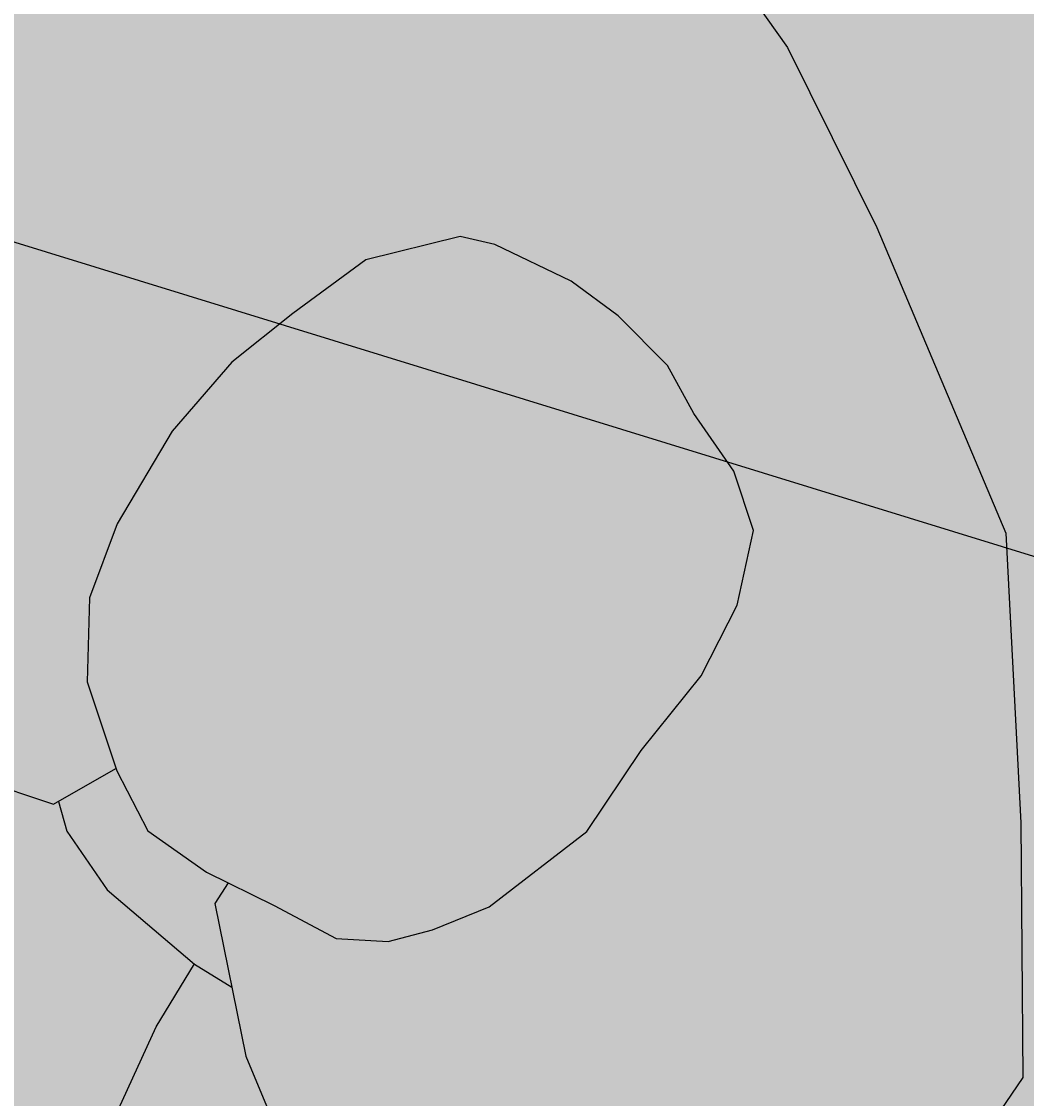
# Model space of a CAD drawing. Units: millimetres. Extents: x -4.67 to 5.14, y -1.92 to 5.55.
# Drawn here: x 0.69 to 1.01, y 0.92 to 1.26 of the extents above; entities that cross this region are included whole.
import ezdxf

# ---------------------------------------------------------------- set-up
doc = ezdxf.new("R2010")
doc.units = ezdxf.units.MM
doc.linetypes.add('LÍNEAS_OCULTAS2', pattern=[0.1875, 0.125, -0.0625])
doc.layers.add('Cotas', color=3, linetype='Continuous')
doc.styles.add('D. Cotas 1-30', font='calibri.ttf', dxfattribs={"height": 0.054})
doc.dimstyles.new('1-30', dxfattribs={"dimscale": 0.03, "dimtxt": 0.054, "dimasz": 1.5, "dimexe": 1.5, "dimexo": 2, "dimgap": 0.75, "dimtad": 0, "dimtih": 1, "dimtoh": 1, "dimzin": 0, "dimdsep": 46, "dimtxsty": 'D. Cotas 1-30', "dimblk1": 'ARCHTICK', "dimblk2": 'ARCHTICK', "dimsah": 1, "dimcen": 2.5, "dimdle": 1.5, "dimclrd": 256, "dimclre": 256, "dimclrt": 4, "dimadec": 0, "dimazin": 0, "dimtfac": 1, "dimtmove": 0, "dimatfit": 3, "dimfxl": 0.44, "dimtolj": 1, "dimtzin": 0, "dimarcsym": 0})

# ---------------------------------------------------------------- blocks, each defined once
blk = doc.blocks.new('_ArchTick')
at = {"color": 0, "linetype": 'ByBlock', "const_width": 0.15}
blk.add_lwpolyline([(-0.5, -0.5), (0.5, 0.5)], dxfattribs=at)
blk = doc.blocks.new('*D4')
at = {"layer": 'Cotas', "lineweight": -2, "transparency": 16777216}
for p, q in [((0.24732, 1.32617), (1.16449, 1.04359)), ((1.48014, 0.94634), (1.4097, 0.96804))]:
    blk.add_line(p, q, dxfattribs=at)
at = {"layer": 'DEFPOINTS', "color": 0, "transparency": 16777216}
for p in [(0.29033, 1.31292), (1.43713, 0.95959)]:
    blk.add_point(p, dxfattribs=at)
at = {"layer": 'Cotas', "lineweight": -2, "transparency": 16777216, "xscale": 0.045, "yscale": 0.045, "zscale": 0.045}
for p, rotation in [((0.29033, 1.31292), 162.8760439055821), ((1.43713, 0.95959), 342.8760439055821)]:
    blk.add_blockref('_ArchTick', p, dxfattribs=dict(at, rotation=rotation))
at = {"layer": 'Cotas', "color": 4, "transparency": 16777216, "insert": (1.2871, 1.00581), "char_height": 0.054, "attachment_point": 5, "style": 'D. Cotas 1-30'}
blk.add_mtext('\\A1;∅1.20', dxfattribs=at)
blk = doc.blocks.new('USR Alcance')
at = {"true_color": 0xdbdbdb}
h = blk.add_hatch(color=254, dxfattribs=at)
h.dxf.hatch_style = 1
h.paths.add_polyline_path([(0.082, 0.76863), (0.0992, 0.78112), (0.13229, 0.80247), (0.15622, 0.81912), (0.18481, 0.83627), (0.19847, 0.84516), (0.20473, 0.84888), (0.21115, 0.85534), (0.21709, 0.86003), (0.22399, 0.86665), (0.2296, 0.8723), (0.23956, 0.87941), (0.24567, 0.882), (0.25354, 0.88573), (0.26094, 0.88768), (0.26722, 0.88818), (0.2714, 0.88691), (0.27672, 0.88548), (0.28268, 0.88372), (0.28993, 0.87972), (0.29316, 0.87651), (0.31676, 0.84932), (0.3373, 0.81272), (0.35933, 0.76309), (0.3674, 0.72906), (0.3656, 0.70283), (0.35609, 0.68803), (0.34439, 0.67684), (0.32703, 0.66954), (0.30794, 0.66166), (0.30272, 0.66281), (0.28821, 0.67146), (0.27181, 0.67996), (0.26368, 0.70545), (0.26307, 0.70454), (0.26132, 0.69858), (0.26037, 0.69181), (0.25847, 0.68311), (0.25625, 0.67216), (0.25435, 0.66346), (0.25324, 0.65557), (0.25198, 0.64977), (0.2512, 0.64091), (0.24965, 0.6298), (0.26642, 0.5739), (0.27525, 0.48413), (0.24477, 0.43344), (0.22129, 0.42554), (0.20149, 0.43686), (0.21059, 0.46438), (0.20989, 0.49111), (0.20108, 0.51456), (0.18359, 0.54396), (0.16472, 0.56588), (0.14532, 0.58131), (0.12213, 0.59836), (0.09215, 0.60576), (0.08122, 0.60325), (0.05701, 0.59162), (0.042, 0.58055), (0.0246, 0.56308), (-0.0341, 0.6206), (-0.01172, 0.66574), (0.02375, 0.71572)])
h = blk.add_hatch(color=254, dxfattribs=at)
h.dxf.hatch_style = 1
h.paths.add_polyline_path([(-0.08646, 0.3388), (-0.08575, 0.41966), (-0.08105, 0.5116), (-0.04004, 0.60864), (-0.0341, 0.6206), (0.02511, 0.56257), (0.01804, 0.54956), (0.00531, 0.53125), (-0.00092, 0.51241), (0.00421, 0.48872), (0.01573, 0.46635), (0.03471, 0.44259), (0.05197, 0.41687), (0.08297, 0.39292), (0.10094, 0.38571), (0.11502, 0.38195), (0.13157, 0.38296), (0.15124, 0.39339), (0.1659, 0.40057), (0.17009, 0.39403), (0.16027, 0.34554), (0.15107, 0.32342), (0.12552, 0.29342), (0.10501, 0.28495), (0.10932, 0.27501), (0.20914, 0.2036), (0.25359, 0.16198), (0.28555, 0.1163), (0.28711, 0.09405), (0.28083, 0.06965), (0.25696, 0.04563), (0.23005, 0.04215), (0.1425, 0.10632), (-0.02988, 0.25571)])
at = {"true_color": 0xb8b8b8}
h = blk.add_hatch(color=9, dxfattribs=at)
h.dxf.hatch_style = 1
h.paths.add_polyline_path([(0.00531, 0.53125), (0.01804, 0.54956), (0.02634, 0.56483), (0.042, 0.58055), (0.05701, 0.59162), (0.08122, 0.60325), (0.09215, 0.60576), (0.12213, 0.59836), (0.14532, 0.58131), (0.16472, 0.56588), (0.18359, 0.54396), (0.20108, 0.51456), (0.20989, 0.49111), (0.21059, 0.46438), (0.20124, 0.43612), (0.19133, 0.41706), (0.17275, 0.40393), (0.15124, 0.39339), (0.13157, 0.38296), (0.11502, 0.38195), (0.10094, 0.38571), (0.08297, 0.39292), (0.05197, 0.41687), (0.03471, 0.44259), (0.01573, 0.46635), (0.00421, 0.48872), (-0.00092, 0.51241)])
at = {"true_color": 0xdbdbdb}
h = blk.add_hatch(color=254, dxfattribs=at)
h.dxf.hatch_style = 1
h.paths.add_polyline_path([(0.21221, 0.30794), (0.20072, 0.32876), (0.18872, 0.35492), (0.17659, 0.37484), (0.20427, 0.39841), (0.21704, 0.41697), (0.21976, 0.42641), (0.22129, 0.42554), (0.24477, 0.43344), (0.27525, 0.48413), (0.26908, 0.54678), (0.27327, 0.53812), (0.28375, 0.50452), (0.29509, 0.46846), (0.30507, 0.4402), (0.31396, 0.40327), (0.32148, 0.37415), (0.32726, 0.34994), (0.32455, 0.33995), (0.34331, 0.30448), (0.35357, 0.28323), (0.36268, 0.25743), (0.37135, 0.23286), (0.36933, 0.20728), (0.35531, 0.18437), (0.33738, 0.17252), (0.31043, 0.15886), (0.29113, 0.15481), (0.26909, 0.16637), (0.25724, 0.18429), (0.24437, 0.21291), (0.23729, 0.24081), (0.23563, 0.26509), (0.23331, 0.27947), (0.23374, 0.28219), (0.23201, 0.28316), (0.22153, 0.29327)])
h = blk.add_hatch(color=254, dxfattribs=at)
h.dxf.hatch_style = 1
h.paths.add_polyline_path([(0.19133, 0.41706), (0.20124, 0.43612), (0.20149, 0.43686), (0.21976, 0.42641), (0.21704, 0.41697), (0.20427, 0.39841), (0.17656, 0.37481), (0.16472, 0.36752), (0.17009, 0.39403), (0.1659, 0.40057), (0.17275, 0.40393)])
at = {"color": 6}
for points in [[(0.2296, 0.8723), (0.22399, 0.86665), (0.21709, 0.86003), (0.21115, 0.85534), (0.20473, 0.84888), (0.19847, 0.84516), (0.18481, 0.83627), (0.15622, 0.81912), (0.13229, 0.80247), (0.0992, 0.78112), (0.082, 0.76863), (0.02375, 0.71572), (-0.01172, 0.66574), (-0.04004, 0.60864), (-0.08105, 0.5116), (-0.08575, 0.41966), (-0.08646, 0.3388), (-0.02988, 0.25571)], [(0.24461, 0.64487), (0.24698, 0.63869), (0.26642, 0.5739), (0.27525, 0.48413), (0.24477, 0.43344), (0.22129, 0.42554), (0.20149, 0.43686)], [(0.21976, 0.42641), (0.21704, 0.41697), (0.20427, 0.39841), (0.17656, 0.37481), (0.16472, 0.36752)], [(0.1659, 0.40057), (0.17009, 0.39403), (0.16027, 0.34554), (0.15107, 0.32342), (0.12552, 0.29342), (0.09421, 0.2805), (0.06859, 0.27187), (0.06068, 0.27124)], [(0.2706, 0.26776), (0.25984, 0.27087), (0.24408, 0.27636), (0.23201, 0.28316), (0.22153, 0.29327), (0.21221, 0.30794), (0.20072, 0.32876), (0.18872, 0.35492), (0.17659, 0.37484)]]:
    blk.add_lwpolyline(points, dxfattribs=at)
blk.add_lwpolyline([(0.21059, 0.46438), (0.20124, 0.43612), (0.19133, 0.41706), (0.17275, 0.40393), (0.15124, 0.39339), (0.13157, 0.38296), (0.11502, 0.38195), (0.10094, 0.38571), (0.08297, 0.39292), (0.05197, 0.41687), (0.03471, 0.44259), (0.01573, 0.46635), (0.00421, 0.48872), (-0.00092, 0.51241), (0.00531, 0.53125), (0.01804, 0.54956), (0.02634, 0.56483), (0.042, 0.58055), (0.05701, 0.59162), (0.08122, 0.60325), (0.09215, 0.60576), (0.12213, 0.59836), (0.14532, 0.58131), (0.16472, 0.56588), (0.18359, 0.54396), (0.20108, 0.51456), (0.20989, 0.49111)], close=True, dxfattribs=at)

msp = doc.modelspace()

# ---------------------------------------------------------------- hatches: boundary and pattern name
at = {"layer": 'Cotas', "true_color": 0xededed, "transparency": 33554590}
h = msp.add_hatch(color=7, dxfattribs=at)
h.dxf.hatch_style = 1
edge = h.paths.add_edge_path()
edge.add_arc((0.86373, 1.1364), 0.6, 120.51884, 480.51884, ccw=False)

# ---------------------------------------------------------------- linework, layer by layer
at = {"layer": 'Cotas', "color": 3, "linetype": 'LÍNEAS_OCULTAS2', "lineweight": 9, "ltscale": 12}
msp.add_circle((0.86373, 1.13625), 0.6, dxfattribs=at)

# ---------------------------------------------------------------- block references
at = {"xscale": -1}
msp.add_blockref('USR Alcance', (0.92133, 0.58651), dxfattribs=at)

# ---------------------------------------------------------------- dimensions: what is measured, and where the dimension line sits
at = {"layer": 'Cotas'}
dim = msp.add_diameter_dim_2p(p1=(0.29033, 1.31292), p2=(1.43713, 0.95959), dimstyle='1-30', override={"dimtmove": 2}, dxfattribs=at)
dim.commit()
dim.dimension.update_dxf_attribs({"geometry": '*D4', "text_midpoint": (1.2871, 1.00581), "dimtype": 163})

doc.saveas('drawing.dxf')
